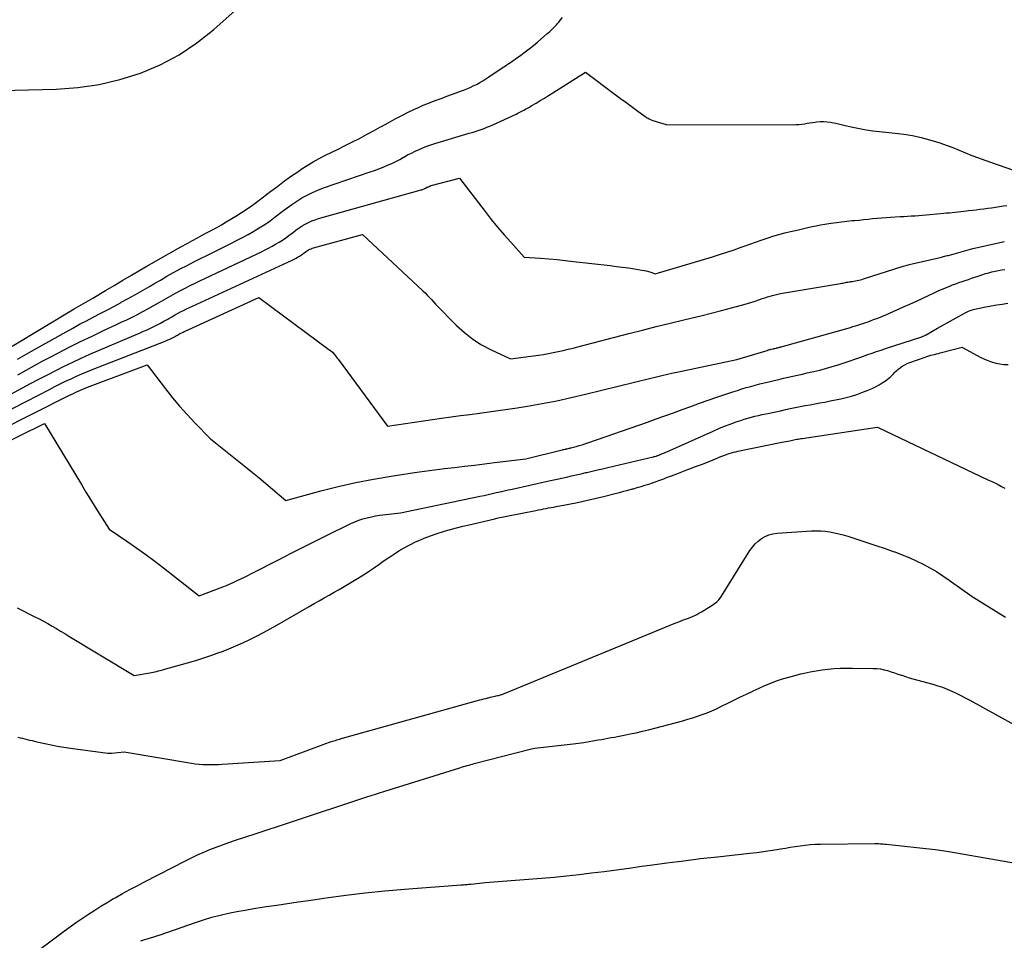
# Model space of a CAD drawing. Units: inches. Extents: x 2625496 to 2628055, y 1493797 to 1496391.
# Drawn here: x 2626126 to 2626173, y 1495291 to 1495334 of the extents above; entities that cross this region are included whole.
import ezdxf

# ---------------------------------------------------------------- set-up
doc = ezdxf.new("R2010")
doc.units = ezdxf.units.IN
doc.header["$MEASUREMENT"] = 0
doc.layers.add('Tile_2737_18_NW_contour_2ft', color=20, linetype='Continuous')

msp = doc.modelspace()

# ---------------------------------------------------------------- linework, layer by layer
at = {"layer": 'Tile_2737_18_NW_contour_2ft'}
for points in [[(2626096.162, 1495330.132, 7978), (2626128.051, 1495330.907, 7978), (2626129.065, 1495330.982, 7978), (2626130.067, 1495331.121, 7978), (2626131.051, 1495331.357, 7978), (2626132.022, 1495331.657, 7978), (2626132.954, 1495332.059, 7978), (2626133.846, 1495332.525, 7978), (2626134.68, 1495333.09, 7978), (2626135.474, 1495333.721, 7978), (2626139.457, 1495337.276, 7978)], [(2626125.971, 1495318.806, 7980), (2626128.895, 1495320.56, 7980), (2626129.004, 1495320.624, 7980), (2626129.113, 1495320.689, 7980), (2626129.222, 1495320.753, 7980), (2626129.332, 1495320.817, 7980), (2626129.441, 1495320.881, 7980), (2626129.551, 1495320.945, 7980), (2626129.66, 1495321.008, 7980), (2626129.769, 1495321.073, 7980), (2626130.372, 1495321.429, 7980), (2626130.782, 1495321.672, 7980), (2626131.193, 1495321.914, 7980), (2626131.604, 1495322.155, 7980), (2626132.016, 1495322.396, 7980), (2626132.285, 1495322.553, 7980), (2626132.685, 1495322.784, 7980), (2626133.086, 1495323.014, 7980), (2626133.488, 1495323.241, 7980), (2626133.891, 1495323.467, 7980), (2626134.249, 1495323.666, 7980), (2626134.474, 1495323.79, 7980), (2626134.701, 1495323.913, 7980), (2626134.928, 1495324.034, 7980), (2626135.156, 1495324.155, 7980), (2626135.383, 1495324.276, 7980), (2626135.608, 1495324.4, 7980), (2626135.832, 1495324.528, 7980), (2626136.054, 1495324.658, 7980), (2626136.513, 1495324.933, 7980), (2626136.778, 1495325.099, 7980), (2626137.041, 1495325.27, 7980), (2626137.296, 1495325.45, 7980), (2626137.548, 1495325.637, 7980), (2626138.161, 1495326.106, 7980), (2626138.484, 1495326.349, 7980), (2626138.809, 1495326.589, 7980), (2626139.138, 1495326.824, 7980), (2626139.469, 1495327.055, 7980), (2626139.591, 1495327.139, 7980), (2626139.867, 1495327.32, 7980), (2626140.148, 1495327.491, 7980), (2626140.437, 1495327.65, 7980), (2626140.73, 1495327.799, 7980), (2626141.028, 1495327.943, 7980), (2626141.324, 1495328.087, 7980), (2626141.621, 1495328.233, 7980), (2626141.916, 1495328.38, 7980), (2626142, 1495328.421, 7980), (2626142.336, 1495328.592, 7980), (2626142.669, 1495328.767, 7980), (2626143, 1495328.947, 7980), (2626143.329, 1495329.131, 7980), (2626143.362, 1495329.15, 7980), (2626143.684, 1495329.33, 7980), (2626144.007, 1495329.505, 7980), (2626144.334, 1495329.673, 7980), (2626144.663, 1495329.837, 7980), (2626144.895, 1495329.95, 7980), (2626145.112, 1495330.051, 7980), (2626145.329, 1495330.148, 7980), (2626145.55, 1495330.239, 7980), (2626145.772, 1495330.325, 7980), (2626145.996, 1495330.409, 7980), (2626146.219, 1495330.492, 7980), (2626146.443, 1495330.575, 7980), (2626146.667, 1495330.657, 7980), (2626147.226, 1495330.862, 7980), (2626147.384, 1495330.924, 7980), (2626147.54, 1495330.989, 7980), (2626147.694, 1495331.06, 7980), (2626147.846, 1495331.135, 7980), (2626147.996, 1495331.216, 7980), (2626148.143, 1495331.3, 7980), (2626148.287, 1495331.39, 7980), (2626148.429, 1495331.483, 7980), (2626149.051, 1495331.905, 7980), (2626149.13, 1495331.959, 7980), (2626149.209, 1495332.012, 7980), (2626149.288, 1495332.065, 7980), (2626149.367, 1495332.118, 7980), (2626149.446, 1495332.171, 7980), (2626149.524, 1495332.225, 7980), (2626149.602, 1495332.279, 7980), (2626149.68, 1495332.334, 7980), (2626149.931, 1495332.512, 7980), (2626150.131, 1495332.658, 7980), (2626150.329, 1495332.809, 7980), (2626150.522, 1495332.965, 7980), (2626150.713, 1495333.124, 7980), (2626151.157, 1495333.506, 7980), (2626151.224, 1495333.565, 7980), (2626151.29, 1495333.624, 7980), (2626151.356, 1495333.684, 7980), (2626151.421, 1495333.745, 7980), (2626151.485, 1495333.807, 7980), (2626151.547, 1495333.871, 7980), (2626151.607, 1495333.937, 7980), (2626151.666, 1495334.004, 7980), (2626151.722, 1495334.069, 7980), (2626151.806, 1495334.172, 7980), (2626151.888, 1495334.276, 7980)], [(2626126.223, 1495318.198, 7982), (2626126.445, 1495318.326, 7982), (2626126.667, 1495318.453, 7982), (2626126.89, 1495318.578, 7982), (2626128.52, 1495319.49, 7982), (2626128.837, 1495319.665, 7982), (2626129.155, 1495319.838, 7982), (2626129.475, 1495320.008, 7982), (2626129.796, 1495320.175, 7982), (2626130.118, 1495320.342, 7982), (2626130.438, 1495320.511, 7982), (2626130.758, 1495320.682, 7982), (2626131.076, 1495320.854, 7982), (2626131.112, 1495320.874, 7982), (2626131.447, 1495321.058, 7982), (2626131.781, 1495321.245, 7982), (2626132.113, 1495321.434, 7982), (2626132.444, 1495321.625, 7982), (2626132.646, 1495321.743, 7982), (2626132.956, 1495321.922, 7982), (2626133.268, 1495322.099, 7982), (2626133.581, 1495322.272, 7982), (2626133.896, 1495322.444, 7982), (2626134.212, 1495322.611, 7982), (2626134.529, 1495322.777, 7982), (2626134.849, 1495322.938, 7982), (2626135.169, 1495323.098, 7982), (2626136.275, 1495323.641, 7982), (2626136.548, 1495323.778, 7982), (2626136.818, 1495323.92, 7982), (2626137.086, 1495324.067, 7982), (2626137.352, 1495324.217, 7982), (2626137.613, 1495324.376, 7982), (2626137.87, 1495324.54, 7982), (2626138.12, 1495324.715, 7982), (2626138.365, 1495324.896, 7982), (2626138.699, 1495325.153, 7982), (2626138.924, 1495325.32, 7982), (2626139.153, 1495325.482, 7982), (2626139.387, 1495325.636, 7982), (2626139.624, 1495325.785, 7982), (2626139.868, 1495325.922, 7982), (2626140.117, 1495326.048, 7982), (2626140.374, 1495326.158, 7982), (2626140.635, 1495326.258, 7982), (2626142.834, 1495327.013, 7982), (2626143.039, 1495327.086, 7982), (2626143.243, 1495327.162, 7982), (2626143.445, 1495327.241, 7982), (2626143.645, 1495327.324, 7982), (2626143.851, 1495327.415, 7982), (2626144.04, 1495327.505, 7982), (2626144.226, 1495327.601, 7982), (2626144.409, 1495327.702, 7982), (2626144.428, 1495327.713, 7982), (2626144.602, 1495327.809, 7982), (2626144.777, 1495327.901, 7982), (2626144.957, 1495327.987, 7982), (2626145.137, 1495328.07, 7982), (2626145.321, 1495328.146, 7982), (2626145.506, 1495328.217, 7982), (2626145.694, 1495328.282, 7982), (2626145.883, 1495328.343, 7982), (2626147.503, 1495328.83, 7982), (2626147.644, 1495328.873, 7982), (2626147.784, 1495328.917, 7982), (2626147.923, 1495328.964, 7982), (2626148.062, 1495329.011, 7982), (2626148.201, 1495329.061, 7982), (2626148.337, 1495329.114, 7982), (2626148.473, 1495329.171, 7982), (2626148.607, 1495329.23, 7982), (2626149.705, 1495329.736, 7982), (2626149.797, 1495329.78, 7982), (2626149.888, 1495329.825, 7982), (2626149.979, 1495329.871, 7982), (2626150.07, 1495329.918, 7982), (2626150.159, 1495329.966, 7982), (2626150.248, 1495330.016, 7982), (2626150.337, 1495330.066, 7982), (2626150.425, 1495330.117, 7982), (2626150.648, 1495330.249, 7982), (2626150.846, 1495330.368, 7982), (2626151.044, 1495330.488, 7982), (2626151.24, 1495330.611, 7982), (2626151.436, 1495330.734, 7982), (2626152.97, 1495331.71, 7982), (2626154.375, 1495330.661, 7982), (2626154.623, 1495330.476, 7982), (2626154.872, 1495330.291, 7982), (2626155.122, 1495330.107, 7982), (2626155.372, 1495329.924, 7982), (2626155.787, 1495329.622, 7982), (2626155.831, 1495329.591, 7982), (2626155.876, 1495329.563, 7982), (2626155.922, 1495329.536, 7982), (2626155.969, 1495329.51, 7982), (2626156.064, 1495329.462, 7982), (2626156.153, 1495329.44, 7982), (2626156.77, 1495329.24, 7982), (2626162.773, 1495329.236, 7982), (2626162.902, 1495329.239, 7982), (2626163.03, 1495329.247, 7982), (2626163.157, 1495329.262, 7982), (2626163.284, 1495329.282, 7982), (2626163.411, 1495329.304, 7982), (2626163.538, 1495329.325, 7982), (2626163.666, 1495329.344, 7982), (2626163.793, 1495329.362, 7982), (2626163.863, 1495329.372, 7982), (2626164.026, 1495329.386, 7982), (2626164.188, 1495329.389, 7982), (2626164.35, 1495329.376, 7982), (2626164.511, 1495329.352, 7982), (2626164.573, 1495329.34, 7982), (2626164.766, 1495329.3, 7982), (2626164.957, 1495329.259, 7982), (2626165.149, 1495329.217, 7982), (2626165.34, 1495329.173, 7982), (2626165.573, 1495329.117, 7982), (2626165.881, 1495329.051, 7982), (2626166.191, 1495328.993, 7982), (2626166.503, 1495328.947, 7982), (2626166.816, 1495328.911, 7982), (2626167.566, 1495328.839, 7982), (2626167.975, 1495328.788, 7982), (2626168.381, 1495328.721, 7982), (2626168.783, 1495328.633, 7982), (2626169.182, 1495328.529, 7982), (2626169.349, 1495328.481, 7982), (2626169.66, 1495328.384, 7982), (2626169.968, 1495328.279, 7982), (2626170.273, 1495328.164, 7982), (2626170.575, 1495328.04, 7982), (2626170.875, 1495327.914, 7982), (2626171.178, 1495327.792, 7982), (2626171.483, 1495327.676, 7982), (2626171.789, 1495327.565, 7982), (2626173.08, 1495327.11, 7982)], [(2626126.247, 1495317.468, 7984), (2626126.639, 1495317.686, 7984), (2626127.032, 1495317.901, 7984), (2626127.427, 1495318.113, 7984), (2626127.824, 1495318.323, 7984), (2626128.125, 1495318.481, 7984), (2626128.659, 1495318.756, 7984), (2626129.196, 1495319.026, 7984), (2626129.737, 1495319.288, 7984), (2626130.281, 1495319.545, 7984), (2626130.86, 1495319.813, 7984), (2626131.115, 1495319.933, 7984), (2626131.369, 1495320.055, 7984), (2626131.622, 1495320.18, 7984), (2626131.873, 1495320.307, 7984), (2626132.123, 1495320.438, 7984), (2626132.372, 1495320.571, 7984), (2626132.618, 1495320.708, 7984), (2626132.862, 1495320.848, 7984), (2626133.002, 1495320.93, 7984), (2626133.225, 1495321.058, 7984), (2626133.449, 1495321.184, 7984), (2626133.675, 1495321.308, 7984), (2626133.901, 1495321.429, 7984), (2626134.13, 1495321.547, 7984), (2626134.359, 1495321.663, 7984), (2626134.59, 1495321.777, 7984), (2626134.822, 1495321.888, 7984), (2626137.717, 1495323.257, 7984), (2626137.886, 1495323.339, 7984), (2626138.054, 1495323.424, 7984), (2626138.22, 1495323.513, 7984), (2626138.384, 1495323.605, 7984), (2626138.545, 1495323.702, 7984), (2626138.704, 1495323.803, 7984), (2626138.858, 1495323.91, 7984), (2626139.009, 1495324.022, 7984), (2626139.218, 1495324.182, 7984), (2626139.354, 1495324.282, 7984), (2626139.493, 1495324.378, 7984), (2626139.635, 1495324.469, 7984), (2626139.781, 1495324.555, 7984), (2626139.93, 1495324.633, 7984), (2626140.083, 1495324.703, 7984), (2626140.241, 1495324.762, 7984), (2626140.401, 1495324.813, 7984), (2626145.233, 1495326.163, 7984), (2626145.251, 1495326.168, 7984), (2626145.27, 1495326.174, 7984), (2626145.289, 1495326.181, 7984), (2626145.307, 1495326.188, 7984), (2626145.381, 1495326.218, 7984), (2626145.398, 1495326.225, 7984), (2626145.415, 1495326.233, 7984), (2626145.431, 1495326.241, 7984), (2626145.448, 1495326.25, 7984), (2626145.514, 1495326.287, 7984), (2626145.53, 1495326.295, 7984), (2626145.545, 1495326.303, 7984), (2626145.561, 1495326.31, 7984), (2626145.577, 1495326.318, 7984), (2626145.641, 1495326.346, 7984), (2626145.657, 1495326.353, 7984), (2626145.674, 1495326.359, 7984), (2626145.69, 1495326.365, 7984), (2626145.707, 1495326.369, 7984), (2626147.04, 1495326.72, 7984), (2626148.25, 1495325.143, 7984), (2626148.541, 1495324.773, 7984), (2626148.838, 1495324.408, 7984), (2626149.145, 1495324.05, 7984), (2626149.457, 1495323.698, 7984), (2626150.09, 1495323, 7984), (2626150.864, 1495322.946, 7984), (2626151.25, 1495322.916, 7984), (2626151.637, 1495322.883, 7984), (2626152.023, 1495322.844, 7984), (2626152.408, 1495322.802, 7984), (2626154.146, 1495322.601, 7984), (2626154.429, 1495322.566, 7984), (2626154.713, 1495322.53, 7984), (2626154.996, 1495322.49, 7984), (2626155.278, 1495322.448, 7984), (2626155.628, 1495322.394, 7984), (2626155.735, 1495322.375, 7984), (2626155.84, 1495322.351, 7984), (2626155.944, 1495322.32, 7984), (2626156.046, 1495322.286, 7984), (2626156.25, 1495322.21, 7984), (2626158.953, 1495323.02, 7984), (2626159.295, 1495323.126, 7984), (2626159.635, 1495323.235, 7984), (2626159.974, 1495323.35, 7984), (2626160.311, 1495323.468, 7984), (2626160.442, 1495323.516, 7984), (2626160.713, 1495323.612, 7984), (2626160.985, 1495323.708, 7984), (2626161.257, 1495323.802, 7984), (2626161.53, 1495323.895, 7984), (2626161.805, 1495323.983, 7984), (2626162.08, 1495324.065, 7984), (2626162.359, 1495324.14, 7984), (2626162.638, 1495324.209, 7984), (2626162.868, 1495324.262, 7984), (2626163.063, 1495324.308, 7984), (2626163.259, 1495324.352, 7984), (2626163.455, 1495324.396, 7984), (2626163.651, 1495324.439, 7984), (2626163.847, 1495324.479, 7984), (2626164.044, 1495324.517, 7984), (2626164.242, 1495324.551, 7984), (2626164.44, 1495324.582, 7984), (2626164.541, 1495324.597, 7984), (2626164.79, 1495324.632, 7984), (2626165.04, 1495324.663, 7984), (2626165.29, 1495324.692, 7984), (2626165.54, 1495324.718, 7984), (2626165.648, 1495324.728, 7984), (2626165.86, 1495324.749, 7984), (2626166.072, 1495324.77, 7984), (2626166.284, 1495324.792, 7984), (2626166.496, 1495324.814, 7984), (2626166.707, 1495324.835, 7984), (2626166.919, 1495324.854, 7984), (2626167.132, 1495324.87, 7984), (2626167.344, 1495324.883, 7984), (2626167.796, 1495324.908, 7984), (2626167.97, 1495324.918, 7984), (2626168.145, 1495324.928, 7984), (2626168.319, 1495324.939, 7984), (2626168.494, 1495324.95, 7984), (2626168.668, 1495324.962, 7984), (2626168.843, 1495324.975, 7984), (2626169.017, 1495324.989, 7984), (2626169.191, 1495325.005, 7984), (2626169.849, 1495325.067, 7984), (2626169.983, 1495325.08, 7984), (2626170.117, 1495325.093, 7984), (2626170.251, 1495325.108, 7984), (2626170.385, 1495325.122, 7984), (2626170.519, 1495325.136, 7984), (2626170.653, 1495325.15, 7984), (2626170.787, 1495325.165, 7984), (2626170.922, 1495325.179, 7984), (2626171.014, 1495325.189, 7984), (2626171.194, 1495325.209, 7984), (2626171.374, 1495325.23, 7984), (2626171.554, 1495325.252, 7984), (2626171.733, 1495325.276, 7984), (2626171.921, 1495325.301, 7984), (2626172.103, 1495325.327, 7984), (2626172.285, 1495325.353, 7984), (2626172.467, 1495325.38, 7984), (2626172.666, 1495325.409, 7984), (2626172.821, 1495325.432, 7984)], [(2626125.746, 1495316.461, 7986), (2626126.846, 1495317.053, 7986), (2626127.239, 1495317.262, 7986), (2626127.634, 1495317.468, 7986), (2626128.03, 1495317.67, 7986), (2626128.428, 1495317.869, 7986), (2626128.829, 1495318.063, 7986), (2626129.231, 1495318.252, 7986), (2626129.638, 1495318.434, 7986), (2626130.046, 1495318.611, 7986), (2626132.006, 1495319.442, 7986), (2626132.168, 1495319.512, 7986), (2626132.33, 1495319.584, 7986), (2626132.49, 1495319.658, 7986), (2626132.649, 1495319.734, 7986), (2626132.807, 1495319.813, 7986), (2626132.963, 1495319.895, 7986), (2626133.118, 1495319.98, 7986), (2626133.271, 1495320.068, 7986), (2626133.354, 1495320.117, 7986), (2626133.491, 1495320.196, 7986), (2626133.629, 1495320.273, 7986), (2626133.768, 1495320.348, 7986), (2626133.908, 1495320.422, 7986), (2626134.049, 1495320.493, 7986), (2626134.191, 1495320.564, 7986), (2626134.333, 1495320.632, 7986), (2626134.476, 1495320.699, 7986), (2626139.168, 1495322.864, 7986), (2626139.231, 1495322.894, 7986), (2626139.294, 1495322.926, 7986), (2626139.356, 1495322.958, 7986), (2626139.418, 1495322.992, 7986), (2626139.479, 1495323.028, 7986), (2626139.538, 1495323.065, 7986), (2626139.596, 1495323.105, 7986), (2626139.652, 1495323.147, 7986), (2626139.729, 1495323.205, 7986), (2626139.78, 1495323.242, 7986), (2626139.831, 1495323.278, 7986), (2626139.884, 1495323.311, 7986), (2626139.937, 1495323.342, 7986), (2626139.993, 1495323.371, 7986), (2626140.05, 1495323.397, 7986), (2626140.108, 1495323.418, 7986), (2626140.167, 1495323.436, 7986), (2626142.47, 1495324.06, 7986), (2626145.319, 1495321.416, 7986), (2626145.424, 1495321.315, 7986), (2626145.528, 1495321.213, 7986), (2626145.628, 1495321.107, 7986), (2626145.727, 1495320.999, 7986), (2626145.92, 1495320.78, 7986), (2626146.902, 1495319.79, 7986), (2626147.273, 1495319.453, 7986), (2626147.664, 1495319.144, 7986), (2626148.085, 1495318.879, 7986), (2626148.527, 1495318.641, 7986), (2626149.44, 1495318.21, 7986), (2626150.757, 1495318.39, 7986), (2626150.993, 1495318.425, 7986), (2626151.227, 1495318.465, 7986), (2626151.461, 1495318.51, 7986), (2626151.694, 1495318.559, 7986), (2626151.926, 1495318.612, 7986), (2626152.158, 1495318.666, 7986), (2626152.389, 1495318.723, 7986), (2626152.62, 1495318.781, 7986), (2626155.022, 1495319.402, 7986), (2626155.666, 1495319.566, 7986), (2626156.311, 1495319.729, 7986), (2626156.958, 1495319.887, 7986), (2626157.604, 1495320.044, 7986), (2626157.933, 1495320.123, 7986), (2626158.415, 1495320.241, 7986), (2626158.896, 1495320.362, 7986), (2626159.377, 1495320.488, 7986), (2626159.856, 1495320.616, 7986), (2626160.503, 1495320.793, 7986), (2626160.658, 1495320.838, 7986), (2626160.812, 1495320.884, 7986), (2626160.965, 1495320.934, 7986), (2626161.118, 1495320.986, 7986), (2626161.18, 1495321.008, 7986), (2626161.301, 1495321.05, 7986), (2626161.423, 1495321.091, 7986), (2626161.545, 1495321.129, 7986), (2626161.667, 1495321.167, 7986), (2626161.79, 1495321.201, 7986), (2626161.914, 1495321.233, 7986), (2626162.039, 1495321.259, 7986), (2626162.165, 1495321.283, 7986), (2626164.985, 1495321.761, 7986), (2626165.043, 1495321.771, 7986), (2626165.1, 1495321.781, 7986), (2626165.158, 1495321.792, 7986), (2626165.216, 1495321.804, 7986), (2626165.274, 1495321.815, 7986), (2626165.331, 1495321.825, 7986), (2626165.39, 1495321.835, 7986), (2626165.448, 1495321.844, 7986), (2626165.476, 1495321.848, 7986), (2626165.549, 1495321.859, 7986), (2626165.621, 1495321.87, 7986), (2626165.693, 1495321.883, 7986), (2626165.765, 1495321.897, 7986), (2626165.848, 1495321.915, 7986), (2626165.922, 1495321.932, 7986), (2626165.996, 1495321.953, 7986), (2626166.07, 1495321.975, 7986), (2626167.883, 1495322.559, 7986), (2626167.941, 1495322.577, 7986), (2626168, 1495322.595, 7986), (2626168.058, 1495322.611, 7986), (2626168.118, 1495322.627, 7986), (2626168.177, 1495322.642, 7986), (2626168.236, 1495322.656, 7986), (2626168.295, 1495322.671, 7986), (2626168.355, 1495322.685, 7986), (2626169.681, 1495322.99, 7986), (2626169.735, 1495323.003, 7986), (2626169.789, 1495323.016, 7986), (2626169.843, 1495323.029, 7986), (2626169.897, 1495323.042, 7986), (2626169.951, 1495323.056, 7986), (2626170.005, 1495323.071, 7986), (2626170.058, 1495323.085, 7986), (2626170.112, 1495323.1, 7986), (2626171.109, 1495323.38, 7986), (2626171.217, 1495323.406, 7986), (2626172.709, 1495323.743, 7986)], [(2626125.543, 1495315.64, 7988), (2626127.738, 1495316.778, 7988), (2626127.989, 1495316.906, 7988), (2626128.241, 1495317.032, 7988), (2626128.495, 1495317.155, 7988), (2626128.75, 1495317.276, 7988), (2626129.007, 1495317.393, 7988), (2626129.265, 1495317.507, 7988), (2626129.525, 1495317.615, 7988), (2626129.787, 1495317.721, 7988), (2626133.182, 1495319.05, 7988), (2626133.245, 1495319.075, 7988), (2626133.308, 1495319.102, 7988), (2626133.371, 1495319.129, 7988), (2626133.433, 1495319.157, 7988), (2626133.494, 1495319.187, 7988), (2626133.555, 1495319.218, 7988), (2626133.615, 1495319.251, 7988), (2626133.674, 1495319.285, 7988), (2626133.705, 1495319.303, 7988), (2626133.757, 1495319.333, 7988), (2626133.809, 1495319.363, 7988), (2626133.862, 1495319.391, 7988), (2626133.915, 1495319.418, 7988), (2626133.969, 1495319.445, 7988), (2626134.023, 1495319.471, 7988), (2626134.077, 1495319.497, 7988), (2626134.131, 1495319.522, 7988), (2626137.59, 1495321.1, 7988), (2626140.895, 1495318.654, 7988), (2626140.912, 1495318.64, 7988), (2626140.93, 1495318.627, 7988), (2626140.948, 1495318.614, 7988), (2626140.965, 1495318.6, 7988), (2626141.07, 1495318.52, 7988), (2626141.155, 1495318.412, 7988), (2626141.197, 1495318.358, 7988), (2626141.239, 1495318.303, 7988), (2626141.281, 1495318.249, 7988), (2626141.322, 1495318.194, 7988), (2626143.66, 1495315.04, 7988), (2626146.203, 1495315.414, 7988), (2626146.647, 1495315.478, 7988), (2626147.091, 1495315.54, 7988), (2626147.535, 1495315.6, 7988), (2626147.98, 1495315.657, 7988), (2626148.424, 1495315.716, 7988), (2626148.868, 1495315.778, 7988), (2626149.312, 1495315.843, 7988), (2626149.755, 1495315.912, 7988), (2626150.248, 1495315.991, 7988), (2626150.936, 1495316.11, 7988), (2626151.622, 1495316.24, 7988), (2626152.304, 1495316.387, 7988), (2626152.984, 1495316.545, 7988), (2626155.278, 1495317.108, 7988), (2626155.538, 1495317.172, 7988), (2626155.798, 1495317.236, 7988), (2626156.058, 1495317.3, 7988), (2626156.318, 1495317.365, 7988), (2626156.578, 1495317.428, 7988), (2626156.838, 1495317.489, 7988), (2626157.1, 1495317.548, 7988), (2626157.361, 1495317.604, 7988), (2626160.11, 1495318.18, 7988), (2626161.527, 1495318.611, 7988), (2626161.543, 1495318.616, 7988), (2626161.559, 1495318.621, 7988), (2626161.575, 1495318.626, 7988), (2626161.592, 1495318.63, 7988), (2626161.657, 1495318.649, 7988), (2626161.673, 1495318.653, 7988), (2626161.689, 1495318.657, 7988), (2626161.705, 1495318.662, 7988), (2626161.722, 1495318.666, 7988), (2626161.826, 1495318.69, 7988), (2626161.842, 1495318.694, 7988), (2626161.859, 1495318.698, 7988), (2626161.876, 1495318.702, 7988), (2626161.893, 1495318.706, 7988), (2626161.96, 1495318.722, 7988), (2626161.977, 1495318.726, 7988), (2626161.994, 1495318.73, 7988), (2626162.01, 1495318.734, 7988), (2626162.027, 1495318.738, 7988), (2626162.116, 1495318.759, 7988), (2626162.136, 1495318.764, 7988), (2626162.156, 1495318.769, 7988), (2626162.177, 1495318.775, 7988), (2626162.197, 1495318.78, 7988), (2626165.45, 1495319.696, 7988), (2626165.57, 1495319.731, 7988), (2626165.69, 1495319.766, 7988), (2626165.809, 1495319.803, 7988), (2626165.928, 1495319.842, 7988), (2626166.046, 1495319.881, 7988), (2626166.164, 1495319.922, 7988), (2626166.282, 1495319.963, 7988), (2626166.4, 1495320.006, 7988), (2626166.547, 1495320.06, 7988), (2626166.737, 1495320.132, 7988), (2626166.926, 1495320.207, 7988), (2626167.114, 1495320.285, 7988), (2626167.3, 1495320.366, 7988), (2626167.946, 1495320.654, 7988), (2626168.253, 1495320.792, 7988), (2626168.559, 1495320.931, 7988), (2626168.864, 1495321.074, 7988), (2626169.168, 1495321.217, 7988), (2626169.397, 1495321.327, 7988), (2626169.587, 1495321.415, 7988), (2626169.779, 1495321.5, 7988), (2626169.973, 1495321.579, 7988), (2626170.167, 1495321.656, 7988), (2626170.262, 1495321.692, 7988), (2626170.411, 1495321.748, 7988), (2626170.56, 1495321.802, 7988), (2626170.71, 1495321.855, 7988), (2626170.861, 1495321.906, 7988), (2626171.012, 1495321.956, 7988), (2626171.162, 1495322.007, 7988), (2626171.313, 1495322.056, 7988), (2626171.465, 1495322.106, 7988), (2626171.821, 1495322.223, 7988), (2626171.97, 1495322.269, 7988), (2626172.119, 1495322.311, 7988), (2626172.27, 1495322.346, 7988), (2626172.422, 1495322.379, 7988), (2626172.575, 1495322.404, 7988), (2626172.729, 1495322.426, 7988)], [(2626125.338, 1495314.819, 7990), (2626128.646, 1495316.483, 7990), (2626128.753, 1495316.536, 7990), (2626128.861, 1495316.589, 7990), (2626128.969, 1495316.64, 7990), (2626129.078, 1495316.69, 7990), (2626129.187, 1495316.738, 7990), (2626129.297, 1495316.785, 7990), (2626129.408, 1495316.83, 7990), (2626129.519, 1495316.873, 7990), (2626132.34, 1495317.93, 7990), (2626133.202, 1495316.798, 7990), (2626133.528, 1495316.384, 7990), (2626133.864, 1495315.98, 7990), (2626134.215, 1495315.588, 7990), (2626134.575, 1495315.205, 7990), (2626135.31, 1495314.45, 7990), (2626136.966, 1495313.123, 7990), (2626137.287, 1495312.865, 7990), (2626137.606, 1495312.605, 7990), (2626137.923, 1495312.343, 7990), (2626138.239, 1495312.079, 7990), (2626138.87, 1495311.55, 7990), (2626140.507, 1495311.995, 7990), (2626141.329, 1495312.203, 7990), (2626142.155, 1495312.392, 7990), (2626142.987, 1495312.551, 7990), (2626143.823, 1495312.691, 7990), (2626144.922, 1495312.856, 7990), (2626145.392, 1495312.923, 7990), (2626145.861, 1495312.988, 7990), (2626146.332, 1495313.047, 7990), (2626146.803, 1495313.102, 7990), (2626147.274, 1495313.156, 7990), (2626147.745, 1495313.211, 7990), (2626148.216, 1495313.268, 7990), (2626148.686, 1495313.326, 7990), (2626150.16, 1495313.51, 7990), (2626151.881, 1495313.929, 7990), (2626151.9, 1495313.933, 7990), (2626151.92, 1495313.938, 7990), (2626151.94, 1495313.943, 7990), (2626151.959, 1495313.947, 7990), (2626152.038, 1495313.966, 7990), (2626152.058, 1495313.97, 7990), (2626152.077, 1495313.975, 7990), (2626152.097, 1495313.98, 7990), (2626152.117, 1495313.984, 7990), (2626152.206, 1495314.004, 7990), (2626152.228, 1495314.009, 7990), (2626152.249, 1495314.014, 7990), (2626152.27, 1495314.02, 7990), (2626152.292, 1495314.026, 7990), (2626152.531, 1495314.091, 7990), (2626152.672, 1495314.132, 7990), (2626152.812, 1495314.173, 7990), (2626152.951, 1495314.218, 7990), (2626153.09, 1495314.265, 7990), (2626155.898, 1495315.24, 7990), (2626156.306, 1495315.384, 7990), (2626156.713, 1495315.529, 7990), (2626157.12, 1495315.677, 7990), (2626157.525, 1495315.826, 7990), (2626157.932, 1495315.976, 7990), (2626158.338, 1495316.122, 7990), (2626158.747, 1495316.264, 7990), (2626159.156, 1495316.404, 7990), (2626159.92, 1495316.661, 7990), (2626160.129, 1495316.729, 7990), (2626160.338, 1495316.795, 7990), (2626160.549, 1495316.858, 7990), (2626160.76, 1495316.918, 7990), (2626160.972, 1495316.975, 7990), (2626161.184, 1495317.031, 7990), (2626161.398, 1495317.084, 7990), (2626161.611, 1495317.136, 7990), (2626161.854, 1495317.193, 7990), (2626162.077, 1495317.245, 7990), (2626162.299, 1495317.297, 7990), (2626162.522, 1495317.348, 7990), (2626162.745, 1495317.398, 7990), (2626162.968, 1495317.447, 7990), (2626163.191, 1495317.498, 7990), (2626163.414, 1495317.549, 7990), (2626163.637, 1495317.6, 7990), (2626163.735, 1495317.622, 7990), (2626164.006, 1495317.688, 7990), (2626164.275, 1495317.758, 7990), (2626164.544, 1495317.833, 7990), (2626164.811, 1495317.912, 7990), (2626164.836, 1495317.92, 7990), (2626165.114, 1495318.008, 7990), (2626165.392, 1495318.099, 7990), (2626165.668, 1495318.194, 7990), (2626165.943, 1495318.292, 7990), (2626166.269, 1495318.411, 7990), (2626166.476, 1495318.485, 7990), (2626166.684, 1495318.558, 7990), (2626166.893, 1495318.629, 7990), (2626167.102, 1495318.698, 7990), (2626168.812, 1495319.256, 7990), (2626168.83, 1495319.262, 7990), (2626168.848, 1495319.269, 7990), (2626168.866, 1495319.276, 7990), (2626168.884, 1495319.283, 7990), (2626168.955, 1495319.312, 7990), (2626168.973, 1495319.32, 7990), (2626168.99, 1495319.328, 7990), (2626169.007, 1495319.337, 7990), (2626169.024, 1495319.346, 7990), (2626169.56, 1495319.66, 7990), (2626170.883, 1495320.39, 7990), (2626170.951, 1495320.425, 7990), (2626171.019, 1495320.457, 7990), (2626171.09, 1495320.485, 7990), (2626171.161, 1495320.51, 7990), (2626171.234, 1495320.532, 7990), (2626171.307, 1495320.553, 7990), (2626171.381, 1495320.57, 7990), (2626171.456, 1495320.586, 7990), (2626171.826, 1495320.655, 7990), (2626172.086, 1495320.703, 7990), (2626172.346, 1495320.75, 7990), (2626172.606, 1495320.794, 7990), (2626172.867, 1495320.838, 7990)], [(2626125.092, 1495313.985, 7992), (2626127.5, 1495315.17, 7992), (2626129.238, 1495312.291, 7992), (2626129.452, 1495311.938, 7992), (2626129.668, 1495311.587, 7992), (2626129.887, 1495311.236, 7992), (2626130.107, 1495310.887, 7992), (2626130.55, 1495310.19, 7992), (2626131.419, 1495309.605, 7992), (2626131.851, 1495309.307, 7992), (2626132.277, 1495309.003, 7992), (2626132.697, 1495308.689, 7992), (2626133.111, 1495308.369, 7992), (2626134.78, 1495307.05, 7992), (2626135.895, 1495307.48, 7992), (2626136.068, 1495307.549, 7992), (2626136.24, 1495307.62, 7992), (2626136.41, 1495307.695, 7992), (2626136.58, 1495307.773, 7992), (2626136.748, 1495307.853, 7992), (2626136.915, 1495307.935, 7992), (2626137.082, 1495308.018, 7992), (2626137.248, 1495308.102, 7992), (2626138.519, 1495308.756, 7992), (2626139.114, 1495309.06, 7992), (2626139.71, 1495309.363, 7992), (2626140.307, 1495309.663, 7992), (2626140.905, 1495309.963, 7992), (2626141.732, 1495310.375, 7992), (2626141.919, 1495310.462, 7992), (2626142.108, 1495310.543, 7992), (2626142.301, 1495310.614, 7992), (2626142.497, 1495310.68, 7992), (2626142.697, 1495310.736, 7992), (2626142.895, 1495310.783, 7992), (2626143.095, 1495310.821, 7992), (2626143.296, 1495310.85, 7992), (2626144.27, 1495310.97, 7992), (2626147.04, 1495311.54, 7992), (2626147.264, 1495311.587, 7992), (2626147.489, 1495311.634, 7992), (2626147.714, 1495311.682, 7992), (2626147.938, 1495311.731, 7992), (2626148.006, 1495311.746, 7992), (2626148.197, 1495311.787, 7992), (2626148.387, 1495311.829, 7992), (2626148.577, 1495311.871, 7992), (2626148.767, 1495311.914, 7992), (2626148.957, 1495311.957, 7992), (2626149.147, 1495311.999, 7992), (2626149.337, 1495312.041, 7992), (2626149.528, 1495312.084, 7992), (2626151.18, 1495312.448, 7992), (2626151.407, 1495312.498, 7992), (2626151.635, 1495312.549, 7992), (2626151.862, 1495312.599, 7992), (2626152.089, 1495312.65, 7992), (2626152.317, 1495312.701, 7992), (2626152.544, 1495312.752, 7992), (2626152.771, 1495312.804, 7992), (2626152.998, 1495312.857, 7992), (2626153.04, 1495312.866, 7992), (2626153.288, 1495312.924, 7992), (2626153.536, 1495312.982, 7992), (2626153.784, 1495313.039, 7992), (2626154.032, 1495313.097, 7992), (2626156.167, 1495313.597, 7992), (2626156.183, 1495313.601, 7992), (2626156.199, 1495313.605, 7992), (2626156.215, 1495313.61, 7992), (2626156.231, 1495313.614, 7992), (2626156.294, 1495313.634, 7992), (2626156.31, 1495313.639, 7992), (2626156.326, 1495313.644, 7992), (2626156.342, 1495313.65, 7992), (2626156.357, 1495313.655, 7992), (2626156.456, 1495313.694, 7992), (2626156.478, 1495313.702, 7992), (2626156.5, 1495313.711, 7992), (2626156.522, 1495313.719, 7992), (2626156.543, 1495313.728, 7992), (2626156.602, 1495313.751, 7992), (2626156.653, 1495313.772, 7992), (2626156.704, 1495313.793, 7992), (2626156.755, 1495313.815, 7992), (2626156.805, 1495313.837, 7992), (2626158.989, 1495314.813, 7992), (2626159.256, 1495314.928, 7992), (2626159.524, 1495315.039, 7992), (2626159.796, 1495315.142, 7992), (2626160.069, 1495315.241, 7992), (2626160.289, 1495315.317, 7992), (2626160.455, 1495315.372, 7992), (2626160.621, 1495315.423, 7992), (2626160.788, 1495315.468, 7992), (2626160.957, 1495315.51, 7992), (2626161.127, 1495315.549, 7992), (2626161.296, 1495315.588, 7992), (2626161.466, 1495315.625, 7992), (2626161.637, 1495315.661, 7992), (2626162.161, 1495315.772, 7992), (2626162.392, 1495315.821, 7992), (2626162.623, 1495315.869, 7992), (2626162.855, 1495315.916, 7992), (2626163.086, 1495315.964, 7992), (2626163.318, 1495316.01, 7992), (2626163.55, 1495316.055, 7992), (2626163.782, 1495316.098, 7992), (2626164.015, 1495316.141, 7992), (2626164.241, 1495316.181, 7992), (2626164.495, 1495316.229, 7992), (2626164.749, 1495316.28, 7992), (2626165.002, 1495316.336, 7992), (2626165.254, 1495316.395, 7992), (2626165.503, 1495316.463, 7992), (2626165.75, 1495316.538, 7992), (2626165.994, 1495316.625, 7992), (2626166.234, 1495316.719, 7992), (2626166.478, 1495316.823, 7992), (2626166.641, 1495316.899, 7992), (2626166.799, 1495316.983, 7992), (2626166.95, 1495317.078, 7992), (2626167.097, 1495317.181, 7992), (2626167.266, 1495317.309, 7992), (2626167.324, 1495317.356, 7992), (2626167.378, 1495317.405, 7992), (2626167.43, 1495317.457, 7992), (2626167.479, 1495317.512, 7992), (2626167.528, 1495317.567, 7992), (2626167.58, 1495317.62, 7992), (2626167.635, 1495317.669, 7992), (2626167.692, 1495317.715, 7992), (2626167.788, 1495317.788, 7992), (2626167.897, 1495317.864, 7992), (2626168.011, 1495317.933, 7992), (2626168.13, 1495317.99, 7992), (2626168.254, 1495318.041, 7992), (2626168.97, 1495318.297, 7992), (2626169.057, 1495318.327, 7992), (2626169.145, 1495318.355, 7992), (2626169.234, 1495318.38, 7992), (2626169.324, 1495318.403, 7992), (2626169.414, 1495318.425, 7992), (2626169.503, 1495318.447, 7992), (2626169.593, 1495318.47, 7992), (2626169.683, 1495318.494, 7992), (2626170.71, 1495318.77, 7992), (2626170.766, 1495318.734, 7992), (2626171.561, 1495318.296, 7992), (2626171.737, 1495318.207, 7992), (2626171.917, 1495318.129, 7992), (2626172.103, 1495318.065, 7992), (2626172.293, 1495318.012, 7992), (2626172.486, 1495317.975, 7992), (2626172.681, 1495317.95, 7992), (2626172.876, 1495317.944, 7992)], [(2626126.21, 1495306.49, 7994), (2626127.047, 1495306.076, 7994), (2626127.253, 1495305.971, 7994), (2626127.458, 1495305.864, 7994), (2626127.659, 1495305.751, 7994), (2626127.859, 1495305.635, 7994), (2626128.058, 1495305.517, 7994), (2626128.256, 1495305.399, 7994), (2626128.455, 1495305.28, 7994), (2626128.653, 1495305.161, 7994), (2626131.72, 1495303.31, 7994), (2626132.453, 1495303.436, 7994), (2626132.535, 1495303.45, 7994), (2626132.617, 1495303.466, 7994), (2626132.698, 1495303.483, 7994), (2626132.78, 1495303.501, 7994), (2626132.861, 1495303.52, 7994), (2626132.942, 1495303.54, 7994), (2626133.022, 1495303.561, 7994), (2626133.103, 1495303.583, 7994), (2626134.238, 1495303.9, 7994), (2626134.623, 1495304.013, 7994), (2626135.006, 1495304.133, 7994), (2626135.386, 1495304.262, 7994), (2626135.763, 1495304.399, 7994), (2626135.838, 1495304.427, 7994), (2626136.174, 1495304.559, 7994), (2626136.508, 1495304.697, 7994), (2626136.838, 1495304.844, 7994), (2626137.165, 1495304.998, 7994), (2626137.488, 1495305.16, 7994), (2626137.809, 1495305.326, 7994), (2626138.126, 1495305.5, 7994), (2626138.441, 1495305.677, 7994), (2626139.957, 1495306.553, 7994), (2626140.194, 1495306.689, 7994), (2626140.43, 1495306.824, 7994), (2626140.667, 1495306.958, 7994), (2626140.905, 1495307.092, 7994), (2626141.142, 1495307.226, 7994), (2626141.378, 1495307.362, 7994), (2626141.614, 1495307.499, 7994), (2626141.848, 1495307.638, 7994), (2626142.242, 1495307.874, 7994), (2626142.446, 1495307.999, 7994), (2626142.648, 1495308.127, 7994), (2626142.847, 1495308.26, 7994), (2626143.044, 1495308.397, 7994), (2626143.24, 1495308.535, 7994), (2626143.437, 1495308.672, 7994), (2626143.635, 1495308.807, 7994), (2626143.833, 1495308.941, 7994), (2626143.934, 1495309.009, 7994), (2626144.186, 1495309.169, 7994), (2626144.444, 1495309.322, 7994), (2626144.709, 1495309.461, 7994), (2626144.978, 1495309.592, 7994), (2626145.09, 1495309.642, 7994), (2626145.384, 1495309.769, 7994), (2626145.682, 1495309.887, 7994), (2626145.984, 1495309.991, 7994), (2626146.29, 1495310.087, 7994), (2626146.327, 1495310.097, 7994), (2626146.617, 1495310.179, 7994), (2626146.909, 1495310.258, 7994), (2626147.201, 1495310.331, 7994), (2626147.494, 1495310.403, 7994), (2626148.709, 1495310.687, 7994), (2626148.87, 1495310.724, 7994), (2626149.031, 1495310.759, 7994), (2626149.192, 1495310.793, 7994), (2626149.353, 1495310.826, 7994), (2626150.644, 1495311.082, 7994), (2626150.763, 1495311.106, 7994), (2626150.882, 1495311.128, 7994), (2626151.001, 1495311.15, 7994), (2626151.121, 1495311.171, 7994), (2626151.24, 1495311.192, 7994), (2626151.36, 1495311.213, 7994), (2626151.479, 1495311.235, 7994), (2626151.599, 1495311.258, 7994), (2626152.186, 1495311.369, 7994), (2626152.598, 1495311.451, 7994), (2626153.009, 1495311.539, 7994), (2626153.418, 1495311.633, 7994), (2626153.827, 1495311.733, 7994), (2626154.38, 1495311.874, 7994), (2626154.584, 1495311.926, 7994), (2626154.787, 1495311.979, 7994), (2626154.99, 1495312.033, 7994), (2626155.193, 1495312.089, 7994), (2626155.236, 1495312.1, 7994), (2626155.416, 1495312.152, 7994), (2626155.597, 1495312.205, 7994), (2626155.775, 1495312.261, 7994), (2626155.954, 1495312.32, 7994), (2626156.131, 1495312.381, 7994), (2626156.309, 1495312.443, 7994), (2626156.485, 1495312.507, 7994), (2626156.661, 1495312.572, 7994), (2626156.792, 1495312.621, 7994), (2626157.033, 1495312.712, 7994), (2626157.274, 1495312.803, 7994), (2626157.516, 1495312.894, 7994), (2626157.756, 1495312.985, 7994), (2626157.881, 1495313.032, 7994), (2626158.16, 1495313.139, 7994), (2626158.438, 1495313.247, 7994), (2626158.715, 1495313.356, 7994), (2626158.992, 1495313.467, 7994), (2626159.348, 1495313.61, 7994), (2626159.447, 1495313.649, 7994), (2626159.546, 1495313.686, 7994), (2626159.646, 1495313.722, 7994), (2626159.747, 1495313.756, 7994), (2626159.848, 1495313.787, 7994), (2626159.95, 1495313.817, 7994), (2626160.053, 1495313.842, 7994), (2626160.157, 1495313.865, 7994), (2626162.227, 1495314.284, 7994), (2626162.321, 1495314.303, 7994), (2626162.416, 1495314.323, 7994), (2626162.51, 1495314.342, 7994), (2626162.604, 1495314.361, 7994), (2626162.663, 1495314.373, 7994), (2626162.728, 1495314.386, 7994), (2626162.793, 1495314.4, 7994), (2626162.858, 1495314.412, 7994), (2626162.924, 1495314.425, 7994), (2626162.989, 1495314.437, 7994), (2626163.055, 1495314.449, 7994), (2626163.12, 1495314.46, 7994), (2626163.186, 1495314.47, 7994), (2626166.71, 1495315, 7994), (2626166.76, 1495314.983, 7994), (2626171.927, 1495312.525, 7994), (2626172.087, 1495312.448, 7994), (2626172.246, 1495312.37, 7994), (2626172.405, 1495312.291, 7994), (2626172.563, 1495312.21, 7994), (2626172.722, 1495312.13, 7994)], [(2626126.242, 1495300.404, 7996), (2626126.354, 1495300.377, 7996), (2626126.465, 1495300.35, 7996), (2626126.577, 1495300.323, 7996), (2626126.688, 1495300.296, 7996), (2626126.8, 1495300.269, 7996), (2626126.912, 1495300.242, 7996), (2626127.023, 1495300.217, 7996), (2626127.135, 1495300.192, 7996), (2626127.511, 1495300.109, 7996), (2626127.812, 1495300.046, 7996), (2626128.114, 1495299.988, 7996), (2626128.417, 1495299.938, 7996), (2626128.721, 1495299.893, 7996), (2626130.477, 1495299.655, 7996), (2626130.507, 1495299.651, 7996), (2626130.522, 1495299.65, 7996), (2626130.537, 1495299.65, 7996), (2626130.597, 1495299.648, 7996), (2626130.612, 1495299.648, 7996), (2626130.627, 1495299.648, 7996), (2626130.643, 1495299.649, 7996), (2626130.658, 1495299.65, 7996), (2626131.25, 1495299.71, 7996), (2626134.419, 1495299.177, 7996), (2626134.599, 1495299.151, 7996), (2626134.779, 1495299.131, 7996), (2626134.96, 1495299.119, 7996), (2626135.142, 1495299.113, 7996), (2626135.324, 1495299.113, 7996), (2626135.506, 1495299.116, 7996), (2626135.687, 1495299.123, 7996), (2626135.869, 1495299.132, 7996), (2626138.6, 1495299.3, 7996), (2626140.624, 1495300.058, 7996), (2626140.707, 1495300.088, 7996), (2626140.791, 1495300.119, 7996), (2626140.875, 1495300.148, 7996), (2626140.958, 1495300.177, 7996), (2626140.99, 1495300.188, 7996), (2626141.059, 1495300.211, 7996), (2626141.127, 1495300.233, 7996), (2626141.196, 1495300.255, 7996), (2626141.264, 1495300.276, 7996), (2626141.333, 1495300.297, 7996), (2626141.402, 1495300.317, 7996), (2626141.471, 1495300.337, 7996), (2626141.541, 1495300.357, 7996), (2626147.996, 1495302.156, 7996), (2626148.09, 1495302.181, 7996), (2626148.185, 1495302.207, 7996), (2626148.28, 1495302.231, 7996), (2626148.375, 1495302.254, 7996), (2626148.409, 1495302.262, 7996), (2626148.487, 1495302.282, 7996), (2626148.566, 1495302.3, 7996), (2626148.644, 1495302.318, 7996), (2626148.723, 1495302.336, 7996), (2626148.773, 1495302.347, 7996), (2626148.826, 1495302.359, 7996), (2626148.879, 1495302.372, 7996), (2626148.932, 1495302.386, 7996), (2626148.985, 1495302.401, 7996), (2626149.038, 1495302.417, 7996), (2626149.089, 1495302.434, 7996), (2626149.141, 1495302.453, 7996), (2626149.192, 1495302.473, 7996), (2626157.226, 1495305.78, 7996), (2626157.29, 1495305.806, 7996), (2626157.354, 1495305.831, 7996), (2626157.419, 1495305.856, 7996), (2626157.484, 1495305.88, 7996), (2626157.549, 1495305.904, 7996), (2626157.614, 1495305.929, 7996), (2626157.678, 1495305.954, 7996), (2626157.743, 1495305.979, 7996), (2626158.019, 1495306.09, 7996), (2626158.121, 1495306.134, 7996), (2626158.221, 1495306.181, 7996), (2626158.319, 1495306.234, 7996), (2626158.414, 1495306.29, 7996), (2626158.441, 1495306.306, 7996), (2626158.523, 1495306.356, 7996), (2626158.604, 1495306.406, 7996), (2626158.686, 1495306.455, 7996), (2626158.768, 1495306.503, 7996), (2626158.85, 1495306.553, 7996), (2626158.93, 1495306.605, 7996), (2626159.007, 1495306.661, 7996), (2626159.083, 1495306.718, 7996), (2626159.177, 1495306.798, 7996), (2626159.25, 1495306.871, 7996), (2626159.315, 1495306.951, 7996), (2626159.374, 1495307.036, 7996), (2626160.719, 1495309.194, 7996), (2626160.834, 1495309.354, 7996), (2626160.961, 1495309.503, 7996), (2626161.106, 1495309.634, 7996), (2626161.264, 1495309.753, 7996), (2626161.436, 1495309.847, 7996), (2626161.614, 1495309.923, 7996), (2626161.802, 1495309.971, 7996), (2626161.996, 1495310, 7996), (2626163.623, 1495310.117, 7996), (2626163.839, 1495310.124, 7996), (2626164.055, 1495310.121, 7996), (2626164.27, 1495310.1, 7996), (2626164.484, 1495310.07, 7996), (2626164.697, 1495310.026, 7996), (2626164.908, 1495309.977, 7996), (2626165.118, 1495309.921, 7996), (2626165.326, 1495309.859, 7996), (2626165.936, 1495309.666, 7996), (2626166.32, 1495309.542, 7996), (2626166.704, 1495309.415, 7996), (2626167.086, 1495309.284, 7996), (2626167.468, 1495309.151, 7996), (2626167.547, 1495309.123, 7996), (2626167.885, 1495308.995, 7996), (2626168.22, 1495308.858, 7996), (2626168.548, 1495308.708, 7996), (2626168.873, 1495308.549, 7996), (2626169.19, 1495308.376, 7996), (2626169.502, 1495308.195, 7996), (2626169.806, 1495307.999, 7996), (2626170.104, 1495307.795, 7996), (2626171.18, 1495307.02, 7996), (2626172.756, 1495306.05, 7996)], [(2626126.579, 1495289.886, 7998), (2626128.44, 1495291.283, 7998), (2626128.719, 1495291.488, 7998), (2626129, 1495291.69, 7998), (2626129.285, 1495291.886, 7998), (2626129.572, 1495292.079, 7998), (2626129.863, 1495292.266, 7998), (2626130.156, 1495292.45, 7998), (2626130.453, 1495292.627, 7998), (2626130.751, 1495292.802, 7998), (2626130.832, 1495292.847, 7998), (2626131.173, 1495293.039, 7998), (2626131.517, 1495293.228, 7998), (2626131.863, 1495293.412, 7998), (2626132.21, 1495293.594, 7998), (2626134.133, 1495294.584, 7998), (2626134.418, 1495294.726, 7998), (2626134.705, 1495294.862, 7998), (2626134.997, 1495294.99, 7998), (2626135.291, 1495295.113, 7998), (2626135.587, 1495295.228, 7998), (2626135.885, 1495295.341, 7998), (2626136.185, 1495295.447, 7998), (2626136.487, 1495295.549, 7998), (2626136.936, 1495295.697, 7998), (2626137.462, 1495295.871, 7998), (2626137.989, 1495296.044, 7998), (2626138.516, 1495296.218, 7998), (2626139.042, 1495296.392, 7998), (2626142.678, 1495297.591, 7998), (2626142.879, 1495297.657, 7998), (2626143.081, 1495297.722, 7998), (2626143.282, 1495297.786, 7998), (2626143.484, 1495297.85, 7998), (2626147.057, 1495298.966, 7998), (2626147.143, 1495298.992, 7998), (2626147.228, 1495299.018, 7998), (2626147.314, 1495299.043, 7998), (2626147.4, 1495299.068, 7998), (2626147.491, 1495299.093, 7998), (2626147.573, 1495299.116, 7998), (2626147.655, 1495299.138, 7998), (2626147.737, 1495299.159, 7998), (2626150.366, 1495299.846, 7998), (2626150.58, 1495299.89, 7998), (2626152.394, 1495300.09, 7998), (2626152.519, 1495300.104, 7998), (2626152.645, 1495300.121, 7998), (2626152.77, 1495300.139, 7998), (2626152.894, 1495300.159, 7998), (2626153.581, 1495300.276, 7998), (2626153.732, 1495300.302, 7998), (2626153.884, 1495300.328, 7998), (2626154.035, 1495300.355, 7998), (2626154.186, 1495300.382, 7998), (2626154.338, 1495300.409, 7998), (2626154.489, 1495300.437, 7998), (2626154.64, 1495300.467, 7998), (2626154.791, 1495300.497, 7998), (2626155.076, 1495300.554, 7998), (2626155.368, 1495300.616, 7998), (2626155.66, 1495300.682, 7998), (2626155.95, 1495300.753, 7998), (2626156.239, 1495300.827, 7998), (2626157.567, 1495301.18, 7998), (2626157.797, 1495301.245, 7998), (2626158.026, 1495301.314, 7998), (2626158.253, 1495301.39, 7998), (2626158.478, 1495301.47, 7998), (2626158.701, 1495301.556, 7998), (2626158.922, 1495301.647, 7998), (2626159.14, 1495301.745, 7998), (2626159.357, 1495301.847, 7998), (2626159.715, 1495302.022, 7998), (2626159.998, 1495302.16, 7998), (2626160.281, 1495302.298, 7998), (2626160.565, 1495302.434, 7998), (2626160.85, 1495302.571, 7998), (2626160.879, 1495302.584, 7998), (2626161.15, 1495302.709, 7998), (2626161.424, 1495302.829, 7998), (2626161.7, 1495302.941, 7998), (2626161.979, 1495303.049, 7998), (2626162.261, 1495303.146, 7998), (2626162.546, 1495303.236, 7998), (2626162.834, 1495303.314, 7998), (2626163.124, 1495303.384, 7998), (2626163.282, 1495303.418, 7998), (2626163.561, 1495303.475, 7998), (2626163.842, 1495303.526, 7998), (2626164.124, 1495303.568, 7998), (2626164.407, 1495303.605, 7998), (2626164.69, 1495303.631, 7998), (2626164.975, 1495303.65, 7998), (2626165.26, 1495303.659, 7998), (2626165.545, 1495303.66, 7998), (2626166.528, 1495303.644, 7998), (2626166.7, 1495303.634, 7998), (2626166.869, 1495303.614, 7998), (2626167.036, 1495303.579, 7998), (2626167.201, 1495303.535, 7998), (2626167.366, 1495303.482, 7998), (2626167.529, 1495303.429, 7998), (2626167.693, 1495303.375, 7998), (2626167.856, 1495303.32, 7998), (2626167.872, 1495303.315, 7998), (2626168.043, 1495303.258, 7998), (2626168.215, 1495303.204, 7998), (2626168.389, 1495303.153, 7998), (2626168.562, 1495303.103, 7998), (2626169.336, 1495302.893, 7998), (2626169.562, 1495302.825, 7998), (2626169.786, 1495302.751, 7998), (2626170.007, 1495302.666, 7998), (2626170.224, 1495302.574, 7998), (2626170.439, 1495302.474, 7998), (2626170.652, 1495302.37, 7998), (2626170.862, 1495302.261, 7998), (2626171.071, 1495302.149, 7998), (2626173.315, 1495300.905, 7998)], [(2626132.035, 1495290.816, 8000), (2626132.13, 1495290.847, 8000), (2626132.226, 1495290.876, 8000), (2626132.339, 1495290.909, 8000), (2626132.492, 1495290.954, 8000), (2626132.644, 1495291.001, 8000), (2626132.795, 1495291.05, 8000), (2626132.946, 1495291.101, 8000), (2626134.609, 1495291.682, 8000), (2626134.992, 1495291.808, 8000), (2626135.378, 1495291.924, 8000), (2626135.768, 1495292.024, 8000), (2626136.161, 1495292.114, 8000), (2626136.556, 1495292.193, 8000), (2626136.952, 1495292.268, 8000), (2626137.35, 1495292.335, 8000), (2626137.749, 1495292.397, 8000), (2626137.945, 1495292.426, 8000), (2626138.443, 1495292.498, 8000), (2626138.94, 1495292.572, 8000), (2626139.438, 1495292.646, 8000), (2626139.936, 1495292.72, 8000), (2626140.77, 1495292.845, 8000), (2626141.687, 1495292.971, 8000), (2626142.604, 1495293.084, 8000), (2626143.524, 1495293.176, 8000), (2626144.446, 1495293.254, 8000), (2626147.117, 1495293.451, 8000), (2626147.175, 1495293.455, 8000), (2626147.233, 1495293.46, 8000), (2626147.29, 1495293.464, 8000), (2626147.348, 1495293.469, 8000), (2626147.406, 1495293.474, 8000), (2626147.463, 1495293.479, 8000), (2626147.521, 1495293.485, 8000), (2626147.579, 1495293.492, 8000), (2626148.25, 1495293.57, 8000), (2626150.907, 1495293.772, 8000), (2626151.498, 1495293.821, 8000), (2626152.088, 1495293.877, 8000), (2626152.677, 1495293.941, 8000), (2626153.265, 1495294.012, 8000), (2626153.852, 1495294.088, 8000), (2626154.44, 1495294.165, 8000), (2626155.027, 1495294.244, 8000), (2626155.614, 1495294.325, 8000), (2626156.023, 1495294.382, 8000), (2626156.814, 1495294.488, 8000), (2626157.607, 1495294.59, 8000), (2626158.4, 1495294.685, 8000), (2626159.194, 1495294.775, 8000), (2626160.721, 1495294.942, 8000), (2626161.039, 1495294.98, 8000), (2626161.357, 1495295.021, 8000), (2626161.674, 1495295.068, 8000), (2626161.99, 1495295.118, 8000), (2626162.154, 1495295.146, 8000), (2626162.388, 1495295.185, 8000), (2626162.622, 1495295.223, 8000), (2626162.857, 1495295.26, 8000), (2626163.092, 1495295.296, 8000), (2626163.328, 1495295.326, 8000), (2626163.563, 1495295.349, 8000), (2626163.8, 1495295.363, 8000), (2626164.037, 1495295.371, 8000), (2626166.597, 1495295.397, 8000), (2626166.664, 1495295.397, 8000), (2626166.731, 1495295.396, 8000), (2626166.798, 1495295.393, 8000), (2626166.866, 1495295.39, 8000), (2626166.933, 1495295.386, 8000), (2626167, 1495295.381, 8000), (2626167.067, 1495295.374, 8000), (2626167.134, 1495295.367, 8000), (2626169.45, 1495295.11, 8000), (2626169.664, 1495295.081, 8000), (2626169.771, 1495295.066, 8000), (2626169.879, 1495295.05, 8000), (2626169.985, 1495295.033, 8000), (2626170.092, 1495295.015, 8000), (2626173.955, 1495294.344, 8000)]]:
    msp.add_polyline3d(points, dxfattribs=at)

doc.saveas('drawing.dxf')
